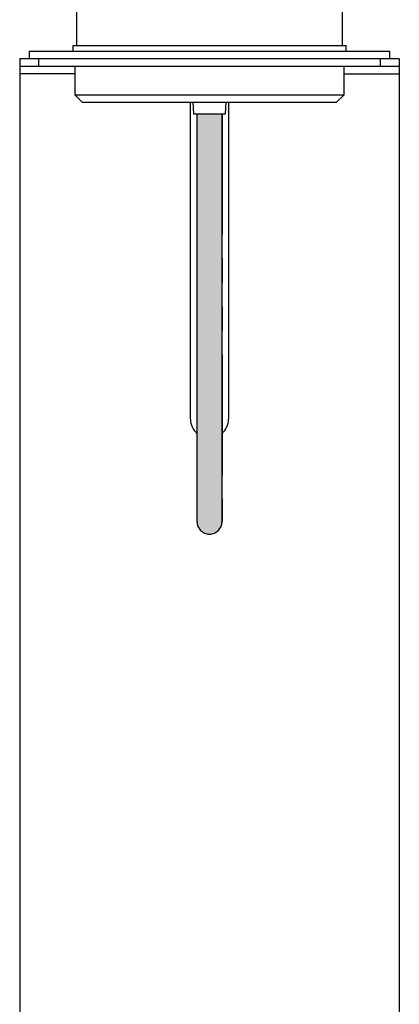
# Model space of a CAD drawing. Units: millimetres. Extents: x -79 to 4200, y 0 to 2970.
# Drawn here: x 1411 to 1611, y 1345 to 1864 of the extents above; entities that cross this region are included whole.
import ezdxf

# ---------------------------------------------------------------- set-up
doc = ezdxf.new("R2010")
doc.units = ezdxf.units.MM
doc.header["$LTSCALE"] = 10
doc.linetypes.add('PHANTOM', pattern=[12.7, 6.35, -1.27, 1.27, -1.27, 1.27, -1.27])
doc.layers.add('レイヤー_1', color=179, linetype='Continuous')

msp = doc.modelspace()

# ---------------------------------------------------------------- hatches: boundary and pattern name
at = {"layer": 'レイヤー_1', "linetype": 'Continuous'}
h = msp.add_hatch(color=256, dxfattribs=at)
edge = h.paths.add_edge_path(flags=0)
edge.add_line((1517.33, 1814.34), (1517.33, 1599.34))
edge.add_arc((1510.73, 1599.34), 6.6, -180, 0, ccw=False)
edge.add_line((1504.13, 1599.34), (1504.13, 1814.34))
edge.add_line((1504.13, 1814.34), (1517.33, 1814.34))

# ---------------------------------------------------------------- linework, layer by layer
at = {"color": 7, "linetype": 'Continuous', "lineweight": 25}
for p, q in [((1580.73, 1850.34), (1580.73, 1923.34)), ((1440.73, 1919.34), (1440.73, 1850.34)), ((1438.73, 1850.34), (1438.73, 1847.34)), ((1438.73, 1850.34), (1582.73, 1850.34)), ((1582.73, 1847.34), (1582.73, 1850.34)), ((1410.73, 1843.34), (1410.73, 1839.34)), ((1420.73, 1843.34), (1410.73, 1843.34)), ((1415.73, 1847.34), (1415.73, 1843.34)), ((1415.73, 1847.34), (1605.73, 1847.34)), ((1420.73, 1839.34), (1420.73, 1843.34)), ((1600.73, 1843.34), (1420.73, 1843.34)), ((1600.73, 1843.34), (1600.73, 1839.34)), ((1610.73, 1843.34), (1600.73, 1843.34)), ((1605.73, 1843.34), (1605.73, 1847.34)), ((1610.73, 1843.34), (1610.73, 1839.34)), ((1410.73, 1839.34), (1420.73, 1839.34)), ((1410.73, 1839.34), (1410.73, 1835.34)), ((1420.73, 1839.34), (1600.73, 1839.34)), ((1439.73, 1839.34), (1439.73, 1824.34)), ((1581.73, 1824.34), (1581.73, 1839.34)), ((1600.73, 1839.34), (1610.73, 1839.34)), ((1610.73, 1839.34), (1610.73, 1835.34)), ((1410.73, 1835.34), (1410.73, 1291.34)), ((1439.73, 1835.34), (1410.73, 1835.34)), ((1581.73, 1835.34), (1610.73, 1835.34)), ((1610.73, 1835.34), (1610.73, 1291.34)), ((1439.73, 1824.34), (1443.73, 1820.34)), ((1439.73, 1824.34), (1581.73, 1824.34)), ((1577.73, 1820.34), (1581.73, 1824.34)), ((1443.73, 1820.34), (1577.73, 1820.34)), ((1500.73, 1653.34), (1500.73, 1820.34)), ((1502, 1820.34), (1502.23, 1814.34)), ((1519.24, 1814.34), (1519.47, 1820.34)), ((1520.73, 1820.34), (1520.73, 1653.34)), ((1502.23, 1814.34), (1510.73, 1814.34)), ((1504.13, 1814.34), (1504.13, 1639.34)), ((1510.73, 1814.34), (1519.24, 1814.34)), ((1517.33, 1639.34), (1517.33, 1814.34)), ((1504.13, 1639.34), (1504.13, 1599.34)), ((1517.33, 1599.34), (1517.33, 1639.34))]:
    msp.add_line(p, q, dxfattribs=at)
for centre, radius, start, end in [((1510.73, 1653.34), 10, 180, 228.7001), ((1510.73, 1653.34), 10, 311.2999, 0), ((1510.73, 1599.34), 6.6, 180, 0)]:
    msp.add_arc(centre, radius, start, end, dxfattribs=at)
at = {"layer": 'レイヤー_1', "linetype": 'PHANTOM'}
for p, q in [((1504.13, 1814.34), (1517.33, 1814.34)), ((1504.13, 1814.34), (1504.13, 1599.34)), ((1517.33, 1814.34), (1517.33, 1599.34))]:
    msp.add_line(p, q, dxfattribs=at)
msp.add_arc((1510.73, 1599.34), 6.6, 180, 0, dxfattribs=at)

doc.saveas('drawing.dxf')
